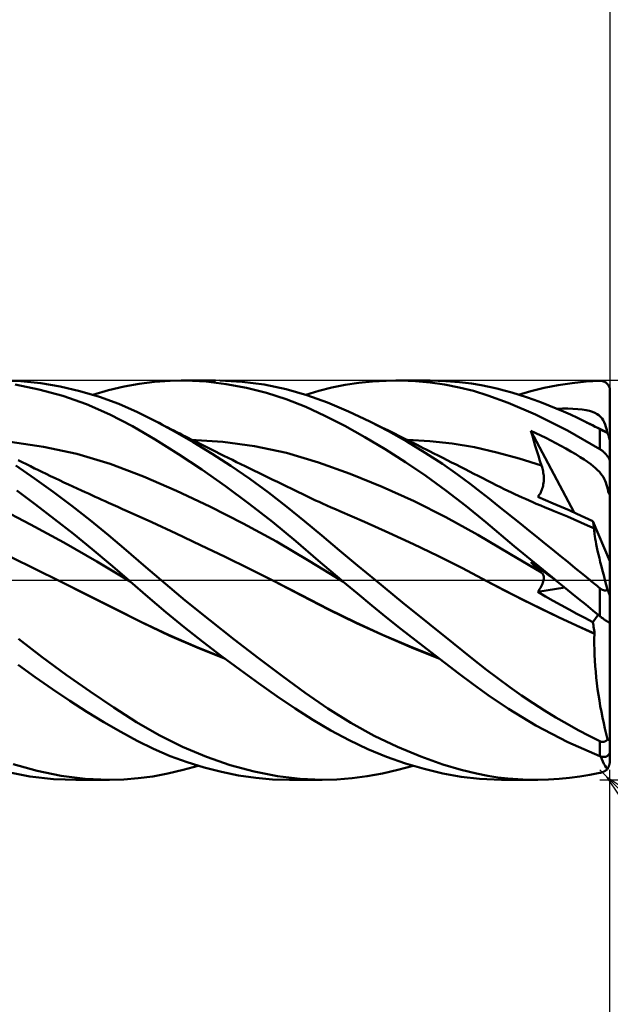
# Model space of a CAD drawing. Units: millimetres. Extents: x -75 to 106, y -62 to 62.
# Drawn here: x 42 to 54, y -8 to 11 of the extents above; entities that cross this region are included whole.
import ezdxf

# ---------------------------------------------------------------- set-up
doc = ezdxf.new("R2010")
doc.units = ezdxf.units.MM
doc.header["$LTSCALE"] = 7.25
doc.linetypes.add('LONGDASH_DASH', pattern=[0.85, 0.4, -0.2, 0.05, -0.2])
for name, color, linetype in [('1', 4, 'CONTINUOUS'), ('2', 7, 'CONTINUOUS'), ('4', 2, 'LONGDASH_DASH'), ('CUT', 1, 'CONTINUOUS'), ('SK2', 7, 'CONTINUOUS'), ('SK4', 2, 'LONGDASH_DASH')]:
    doc.layers.add(name, color=color, linetype=linetype)

msp = doc.modelspace()

# ---------------------------------------------------------------- linework, layer by layer
at = {"layer": '1', "color": 4, "linetype": 'CONTINUOUS', "lineweight": 50}
for p, q in [((42.213, 3.986), (41.821, 4)), ((42.607, 3.946), (42.213, 3.986)), ((43, 3.881), (42.607, 3.946)), ((44.58, 3.936), (44.887, 3.975)), ((44.887, 3.975), (45.2, 3.996)), ((45.2, 3.996), (45.515, 3.999)), ((45.418, 4), (46.104, 4)), ((45.917, 3.979), (45.515, 3.999)), ((46.321, 3.931), (45.917, 3.979)), ((46.64, 3.976), (46.192, 3.999)), ((47.083, 3.919), (46.64, 3.976)), ((48.704, 3.914), (48.975, 3.954)), ((48.975, 3.954), (49.248, 3.982)), ((49.248, 3.982), (49.521, 3.997)), ((49.521, 3.997), (49.814, 3.999)), ((49.714, 4), (50.402, 4)), ((50.107, 3.987), (49.814, 3.999)), ((50.4, 3.96), (50.107, 3.987)), ((50.714, 3.992), (50.4, 4)), ((50.691, 3.919), (50.4, 3.96)), ((50.99, 3.97), (50.714, 3.992)), ((51.228, 3.94), (50.99, 3.97)), ((52.964, 3.908), (53.243, 3.951)), ((53.243, 3.951), (53.522, 3.98)), ((53.522, 3.98), (53.8, 3.996)), ((53.8, 3.996), (53.812, 3.996)), ((53.824, 3.996), (53.812, 3.996)), ((53.837, 3.994), (53.824, 3.996)), ((53.849, 3.992), (53.837, 3.994)), ((53.86, 3.989), (53.849, 3.992)), ((53.872, 3.985), (53.86, 3.989)), ((53.884, 3.98), (53.872, 3.985)), ((53.895, 3.975), (53.884, 3.98)), ((53.906, 3.968), (53.895, 3.975)), ((53.917, 3.961), (53.906, 3.968)), ((53.928, 3.953), (53.917, 3.961)), ((53.938, 3.945), (53.928, 3.953)), ((42.572, 3.824), (42.097, 3.92)), ((43.048, 3.692), (42.572, 3.824)), ((43.393, 3.79), (43, 3.881)), ((43.785, 3.674), (43.393, 3.79)), ((43.65, 3.717), (43.966, 3.807)), ((43.966, 3.807), (44.277, 3.881)), ((44.277, 3.881), (44.58, 3.936)), ((46.724, 3.857), (46.321, 3.931)), ((47.124, 3.757), (46.724, 3.857)), ((47.52, 3.83), (47.083, 3.919)), ((47.521, 3.629), (47.124, 3.757)), ((47.936, 3.71), (47.52, 3.83)), ((47.914, 3.717), (48.172, 3.794)), ((48.172, 3.794), (48.434, 3.86)), ((48.434, 3.86), (48.704, 3.914)), ((50.981, 3.863), (50.691, 3.919)), ((51.268, 3.792), (50.981, 3.863)), ((51.426, 3.906), (51.228, 3.94)), ((51.559, 3.703), (51.268, 3.792)), ((51.585, 3.873), (51.426, 3.906)), ((51.735, 3.839), (51.585, 3.873)), ((51.885, 3.8), (51.735, 3.839)), ((52.035, 3.759), (51.885, 3.8)), ((52.184, 3.714), (52.035, 3.759)), ((52.172, 3.717), (52.416, 3.788)), ((52.416, 3.788), (52.685, 3.853)), ((52.685, 3.853), (52.964, 3.908)), ((53.947, 3.935), (53.938, 3.945)), ((53.956, 3.925), (53.947, 3.935)), ((53.965, 3.913), (53.956, 3.925)), ((53.972, 3.901), (53.965, 3.913)), ((53.979, 3.888), (53.972, 3.901)), ((53.985, 3.875), (53.979, 3.888)), ((53.991, 3.861), (53.985, 3.875)), ((53.995, 3.846), (53.991, 3.861)), ((53.998, 3.831), (53.995, 3.846)), ((53.999, 3.816), (53.998, 3.831)), ((54, 3.8), (53.999, 3.816)), ((54, 3.66), (54, 3.8)), ((43.521, 3.525), (43.048, 3.692)), ((44.171, 3.532), (43.785, 3.674)), ((47.911, 3.475), (47.521, 3.629)), ((48.349, 3.561), (47.936, 3.71)), ((48.771, 3.383), (48.349, 3.561)), ((51.964, 3.557), (51.559, 3.703)), ((52.512, 3.323), (51.964, 3.557)), ((52.333, 3.666), (52.184, 3.714)), ((52.482, 3.614), (52.333, 3.666)), ((52.63, 3.56), (52.482, 3.614)), ((52.777, 3.503), (52.63, 3.56)), ((54, 3.519), (54, 3.66)), ((43.99, 3.322), (43.521, 3.525)), ((44.542, 3.368), (44.171, 3.532)), ((44.917, 3.182), (44.542, 3.368)), ((48.295, 3.296), (47.911, 3.475)), ((49.198, 3.182), (48.771, 3.383)), ((52.923, 3.444), (52.777, 3.503)), ((53.068, 3.382), (52.923, 3.444)), ((52.947, 3.434), (53.051, 3.438)), ((53.051, 3.438), (53.155, 3.439)), ((53.212, 3.318), (53.068, 3.382)), ((53.259, 3.437), (53.155, 3.439)), ((53.358, 3.431), (53.259, 3.437)), ((53.446, 3.422), (53.358, 3.431)), ((53.523, 3.409), (53.446, 3.422)), ((53.59, 3.394), (53.523, 3.409)), ((53.649, 3.376), (53.59, 3.394)), ((53.7, 3.355), (53.649, 3.376)), ((53.743, 3.331), (53.7, 3.355)), ((54, 3.379), (54, 3.519)), ((54, 3.239), (54, 3.379)), ((44.447, 3.085), (43.99, 3.322)), ((45.286, 2.983), (44.917, 3.182)), ((44.976, 3.151), (44.917, 3.182)), ((48.693, 3.092), (48.295, 3.296)), ((49.567, 2.989), (49.198, 3.182)), ((49.316, 3.123), (49.198, 3.182)), ((53.154, 3.002), (52.512, 3.323)), ((53.354, 3.251), (53.212, 3.318)), ((53.495, 3.183), (53.354, 3.251)), ((53.547, 3.157), (53.495, 3.183)), ((53.548, 3.156), (53.495, 3.183)), ((53.598, 3.131), (53.547, 3.157)), ((53.781, 3.305), (53.743, 3.331)), ((53.814, 3.275), (53.781, 3.305)), ((53.842, 3.242), (53.814, 3.275)), ((53.866, 3.205), (53.842, 3.242)), ((53.887, 3.165), (53.866, 3.205)), ((53.905, 3.121), (53.887, 3.165)), ((54, 3.099), (54, 3.239)), ((44.9, 2.82), (44.447, 3.085)), ((45.035, 3.12), (44.976, 3.151)), ((45.095, 3.09), (45.035, 3.12)), ((45.154, 3.059), (45.095, 3.09)), ((45.214, 3.029), (45.154, 3.059)), ((45.273, 2.998), (45.214, 3.029)), ((45.333, 2.968), (45.273, 2.998)), ((45.661, 2.768), (45.286, 2.983)), ((45.392, 2.937), (45.333, 2.968)), ((49.097, 2.868), (48.693, 3.092)), ((49.435, 3.063), (49.316, 3.123)), ((49.554, 3.004), (49.435, 3.063)), ((49.673, 2.945), (49.554, 3.004)), ((49.937, 2.781), (49.567, 2.989)), ((52.448, 2.894), (52.42, 2.995)), ((53.285, 1.356), (52.42, 2.995)), ((52.519, 2.948), (52.42, 2.995)), ((53.8, 2.627), (53.154, 3.002)), ((53.601, 3.13), (53.548, 3.156)), ((53.649, 3.105), (53.598, 3.131)), ((53.654, 3.104), (53.601, 3.13)), ((53.699, 3.079), (53.649, 3.105)), ((53.707, 3.077), (53.654, 3.104)), ((53.75, 3.052), (53.699, 3.079)), ((53.759, 3.051), (53.707, 3.077)), ((53.8, 3.025), (53.75, 3.052)), ((53.812, 3.025), (53.759, 3.051)), ((53.806, 3.022), (53.8, 3.025)), ((53.8, 2.627), (53.8, 3.025)), ((53.813, 3.018), (53.806, 3.022)), ((53.865, 2.998), (53.812, 3.025)), ((53.82, 3.015), (53.813, 3.018)), ((53.827, 3.011), (53.82, 3.015)), ((53.834, 3.007), (53.827, 3.011)), ((53.841, 3.004), (53.834, 3.007)), ((53.848, 3), (53.841, 3.004)), ((53.855, 2.996), (53.848, 3)), ((53.862, 2.992), (53.855, 2.996)), ((53.87, 2.989), (53.862, 2.992)), ((53.918, 2.971), (53.865, 2.998)), ((53.877, 2.985), (53.87, 2.989)), ((53.884, 2.981), (53.877, 2.985)), ((53.892, 2.978), (53.884, 2.981)), ((53.899, 2.974), (53.892, 2.978)), ((53.906, 2.971), (53.899, 2.974)), ((53.921, 3.072), (53.905, 3.121)), ((53.913, 2.968), (53.906, 2.971)), ((53.919, 2.965), (53.913, 2.968)), ((53.923, 2.968), (53.918, 2.971)), ((53.926, 2.962), (53.919, 2.965)), ((53.935, 3.016), (53.921, 3.072)), ((53.929, 2.965), (53.923, 2.968)), ((53.932, 2.959), (53.926, 2.962)), ((53.935, 2.961), (53.929, 2.965)), ((53.947, 2.954), (53.935, 3.016)), ((53.941, 2.958), (53.935, 2.961)), ((54, 2.958), (54, 3.099)), ((42.665, 2.676), (41.999, 2.771)), ((45.365, 2.528), (44.9, 2.82)), ((45.448, 2.909), (45.392, 2.937)), ((45.504, 2.88), (45.448, 2.909)), ((45.56, 2.852), (45.504, 2.88)), ((45.616, 2.823), (45.56, 2.852)), ((46.25, 2.776), (45.612, 2.816)), ((45.673, 2.795), (45.616, 2.823)), ((46.038, 2.536), (45.661, 2.768)), ((45.729, 2.767), (45.673, 2.795)), ((45.785, 2.738), (45.729, 2.767)), ((46.889, 2.689), (46.25, 2.776)), ((49.503, 2.626), (49.097, 2.868)), ((49.789, 2.887), (49.673, 2.945)), ((49.906, 2.828), (49.789, 2.887)), ((50.022, 2.77), (49.906, 2.828)), ((50.305, 2.556), (49.937, 2.781)), ((50.397, 2.79), (49.95, 2.815)), ((50.139, 2.712), (50.022, 2.77)), ((50.844, 2.74), (50.397, 2.79)), ((52.477, 2.793), (52.448, 2.894)), ((52.506, 2.693), (52.477, 2.793)), ((52.619, 2.9), (52.519, 2.948)), ((52.718, 2.851), (52.619, 2.9)), ((52.818, 2.801), (52.718, 2.851)), ((52.918, 2.749), (52.818, 2.801)), ((53.938, 2.956), (53.932, 2.959)), ((53.943, 2.954), (53.938, 2.956)), ((53.947, 2.954), (53.941, 2.958)), ((53.948, 2.951), (53.943, 2.954)), ((53.953, 2.949), (53.947, 2.954)), ((53.953, 2.949), (53.948, 2.951)), ((53.957, 2.94), (53.953, 2.949)), ((53.96, 2.932), (53.957, 2.94)), ((53.963, 2.923), (53.96, 2.932)), ((53.966, 2.914), (53.963, 2.923)), ((53.969, 2.905), (53.966, 2.914)), ((53.972, 2.895), (53.969, 2.905)), ((53.975, 2.885), (53.972, 2.895)), ((53.978, 2.875), (53.975, 2.885)), ((53.981, 2.865), (53.978, 2.875)), ((53.984, 2.855), (53.981, 2.865)), ((53.986, 2.845), (53.984, 2.855)), ((53.989, 2.835), (53.986, 2.845)), ((53.992, 2.825), (53.989, 2.835)), ((53.994, 2.815), (53.992, 2.825)), ((53.994, 2.818), (53.997, 2.818)), ((53.996, 2.805), (53.994, 2.815)), ((53.998, 2.795), (53.996, 2.805)), ((53.997, 2.818), (53.998, 2.818)), ((53.998, 2.818), (53.999, 2.818)), ((53.999, 2.786), (53.998, 2.795)), ((54, 2.818), (53.999, 2.818)), ((54, 2.778), (53.999, 2.786)), ((54, 2.818), (54, 2.958)), ((54, 2.81), (54, 2.818)), ((54, 2.802), (54, 2.81)), ((54, 2.794), (54, 2.802)), ((54, 2.786), (54, 2.794)), ((54, 2.778), (54, 2.786)), ((54, 2.771), (54, 2.778)), ((54, 2.771), (54, 2.778)), ((54, 0.379), (54, 2.771)), ((43.33, 2.531), (42.665, 2.676)), ((45.841, 2.71), (45.785, 2.738)), ((45.907, 2.677), (45.841, 2.71)), ((45.973, 2.644), (45.907, 2.677)), ((46.039, 2.611), (45.973, 2.644)), ((46.105, 2.578), (46.039, 2.611)), ((46.19, 2.536), (46.105, 2.578)), ((47.527, 2.552), (46.889, 2.689)), ((49.909, 2.367), (49.503, 2.626)), ((50.201, 2.68), (50.139, 2.712)), ((50.262, 2.649), (50.201, 2.68)), ((50.324, 2.618), (50.262, 2.649)), ((50.386, 2.587), (50.324, 2.618)), ((50.475, 2.542), (50.386, 2.587)), ((51.291, 2.665), (50.844, 2.74)), ((51.739, 2.562), (51.291, 2.665)), ((52.537, 2.593), (52.506, 2.693)), ((52.568, 2.494), (52.537, 2.593)), ((53.018, 2.695), (52.918, 2.749)), ((53.117, 2.64), (53.018, 2.695)), ((53.217, 2.582), (53.117, 2.64)), ((53.316, 2.524), (53.217, 2.582)), ((53.81, 2.621), (53.8, 2.627)), ((53.821, 2.614), (53.81, 2.621)), ((53.831, 2.606), (53.821, 2.614)), ((53.841, 2.599), (53.831, 2.606)), ((53.852, 2.591), (53.841, 2.599)), ((53.862, 2.582), (53.852, 2.591)), ((53.872, 2.574), (53.862, 2.582)), ((53.882, 2.565), (53.872, 2.574)), ((42.238, 2.364), (42.155, 2.405)), ((43.996, 2.334), (43.33, 2.531)), ((45.835, 2.216), (45.365, 2.528)), ((46.416, 2.29), (46.038, 2.536)), ((46.275, 2.494), (46.19, 2.536)), ((46.359, 2.452), (46.275, 2.494)), ((46.444, 2.41), (46.359, 2.452)), ((46.529, 2.368), (46.444, 2.41)), ((46.613, 2.327), (46.529, 2.368)), ((48.165, 2.362), (47.527, 2.552)), ((50.647, 2.332), (50.305, 2.556)), ((50.564, 2.497), (50.475, 2.542)), ((50.653, 2.452), (50.564, 2.497)), ((50.742, 2.407), (50.653, 2.452)), ((50.831, 2.362), (50.742, 2.407)), ((52.186, 2.439), (51.739, 2.562)), ((52.633, 2.298), (52.186, 2.439)), ((52.6, 2.395), (52.568, 2.494)), ((52.633, 2.297), (52.6, 2.395)), ((53.405, 2.469), (53.316, 2.524)), ((53.484, 2.418), (53.405, 2.469)), ((53.554, 2.37), (53.484, 2.418)), ((53.615, 2.325), (53.554, 2.37)), ((53.891, 2.556), (53.882, 2.565)), ((53.901, 2.546), (53.891, 2.556)), ((53.91, 2.536), (53.901, 2.546)), ((53.92, 2.527), (53.91, 2.536)), ((53.928, 2.516), (53.92, 2.527)), ((53.937, 2.506), (53.928, 2.516)), ((53.945, 2.496), (53.937, 2.506)), ((53.953, 2.485), (53.945, 2.496)), ((53.96, 2.475), (53.953, 2.485)), ((53.967, 2.464), (53.96, 2.475)), ((53.974, 2.453), (53.967, 2.464)), ((53.98, 2.443), (53.974, 2.453)), ((53.985, 2.432), (53.98, 2.443)), ((53.989, 2.422), (53.985, 2.432)), ((53.993, 2.412), (53.989, 2.422)), ((53.996, 2.402), (53.993, 2.412)), ((53.998, 2.392), (53.996, 2.402)), ((54, 2.383), (53.998, 2.392)), ((54, 2.374), (54, 2.383)), ((42.48, 2.04), (42.107, 2.297)), ((42.32, 2.323), (42.238, 2.364)), ((42.403, 2.283), (42.32, 2.323)), ((42.485, 2.242), (42.403, 2.283)), ((42.538, 2.216), (42.485, 2.242)), ((42.627, 2.173), (42.538, 2.216)), ((42.716, 2.13), (42.627, 2.173)), ((44.662, 2.082), (43.996, 2.334)), ((46.309, 1.884), (45.835, 2.216)), ((46.793, 2.03), (46.416, 2.29)), ((46.698, 2.285), (46.613, 2.327)), ((46.783, 2.244), (46.698, 2.285)), ((46.876, 2.198), (46.783, 2.244)), ((46.97, 2.152), (46.876, 2.198)), ((48.803, 2.132), (48.165, 2.362)), ((50.315, 2.091), (49.909, 2.367)), ((50.948, 2.121), (50.647, 2.332)), ((50.92, 2.317), (50.831, 2.362)), ((51.009, 2.271), (50.92, 2.317)), ((51.1, 2.225), (51.009, 2.271)), ((51.187, 2.18), (51.1, 2.225)), ((51.277, 2.135), (51.187, 2.18)), ((52.556, 2.32), (52.554, 2.32)), ((52.556, 2.32), (52.558, 2.32)), ((52.558, 2.32), (52.559, 2.32)), ((52.559, 2.32), (52.561, 2.32)), ((52.561, 2.32), (52.563, 2.32)), ((52.563, 2.32), (52.565, 2.32)), ((52.642, 2.269), (52.633, 2.297)), ((52.65, 2.241), (52.642, 2.269)), ((52.657, 2.212), (52.65, 2.241)), ((52.662, 2.183), (52.657, 2.212)), ((52.667, 2.154), (52.662, 2.183)), ((53.668, 2.284), (53.615, 2.325)), ((53.714, 2.245), (53.668, 2.284)), ((53.754, 2.207), (53.714, 2.245)), ((53.79, 2.171), (53.754, 2.207)), ((53.82, 2.135), (53.79, 2.171)), ((42.855, 1.771), (42.48, 2.04)), ((42.806, 2.088), (42.716, 2.13)), ((42.895, 2.045), (42.806, 2.088)), ((42.984, 2.003), (42.895, 2.045)), ((43.073, 1.961), (42.984, 2.003)), ((45.327, 1.793), (44.662, 2.082)), ((47.166, 1.757), (46.793, 2.03)), ((47.064, 2.106), (46.97, 2.152)), ((47.158, 2.06), (47.064, 2.106)), ((47.251, 2.015), (47.158, 2.06)), ((47.345, 1.969), (47.251, 2.015)), ((49.442, 1.872), (48.803, 2.132)), ((50.718, 1.799), (50.315, 2.091)), ((51.205, 1.931), (50.948, 2.121)), ((51.366, 2.089), (51.277, 2.135)), ((51.456, 2.043), (51.366, 2.089)), ((51.545, 1.997), (51.456, 2.043)), ((51.634, 1.952), (51.545, 1.997)), ((52.671, 2.125), (52.667, 2.154)), ((52.674, 2.096), (52.671, 2.125)), ((52.671, 1.95), (52.674, 1.979)), ((52.676, 2.067), (52.674, 2.096)), ((52.674, 1.979), (52.676, 2.008)), ((52.676, 2.038), (52.676, 2.067)), ((52.676, 2.008), (52.676, 2.038)), ((53.846, 2.1), (53.82, 2.135)), ((53.869, 2.065), (53.846, 2.1)), ((53.888, 2.03), (53.869, 2.065)), ((53.905, 1.994), (53.888, 2.03)), ((53.921, 1.956), (53.905, 1.994)), ((42.506, 1.516), (42.129, 1.798)), ((43.162, 1.919), (43.073, 1.961)), ((43.252, 1.877), (43.162, 1.919)), ((43.339, 1.837), (43.252, 1.877)), ((43.426, 1.796), (43.339, 1.837)), ((43.494, 1.765), (43.426, 1.796)), ((45.993, 1.479), (45.327, 1.793)), ((46.782, 1.534), (46.309, 1.884)), ((47.439, 1.924), (47.345, 1.969)), ((47.533, 1.878), (47.439, 1.924)), ((47.617, 1.837), (47.533, 1.878)), ((47.702, 1.796), (47.617, 1.837)), ((47.77, 1.763), (47.702, 1.796)), ((50.08, 1.582), (49.442, 1.872)), ((51.118, 1.49), (50.718, 1.799)), ((51.418, 1.767), (51.205, 1.931)), ((51.724, 1.907), (51.634, 1.952)), ((51.813, 1.863), (51.724, 1.907)), ((51.885, 1.828), (51.813, 1.863)), ((51.956, 1.794), (51.885, 1.828)), ((52.027, 1.76), (51.956, 1.794)), ((52.615, 1.758), (52.627, 1.783)), ((52.627, 1.783), (52.637, 1.809)), ((52.637, 1.809), (52.647, 1.836)), ((52.647, 1.836), (52.655, 1.864)), ((52.655, 1.864), (52.662, 1.892)), ((52.662, 1.892), (52.667, 1.921)), ((52.667, 1.921), (52.671, 1.95)), ((53.934, 1.915), (53.921, 1.956)), ((53.946, 1.871), (53.934, 1.915)), ((53.957, 1.823), (53.946, 1.871)), ((53.967, 1.772), (53.957, 1.823)), ((43.229, 1.491), (42.855, 1.771)), ((43.561, 1.735), (43.494, 1.765)), ((43.629, 1.704), (43.561, 1.735)), ((43.696, 1.673), (43.629, 1.704)), ((43.763, 1.643), (43.696, 1.673)), ((43.831, 1.612), (43.763, 1.643)), ((43.898, 1.582), (43.831, 1.612)), ((43.965, 1.552), (43.898, 1.582)), ((47.533, 1.474), (47.166, 1.757)), ((47.838, 1.731), (47.77, 1.763)), ((47.906, 1.698), (47.838, 1.731)), ((47.974, 1.665), (47.906, 1.698)), ((48.042, 1.633), (47.974, 1.665)), ((48.11, 1.601), (48.042, 1.633)), ((48.178, 1.569), (48.11, 1.601)), ((50.718, 1.262), (50.08, 1.582)), ((51.587, 1.632), (51.418, 1.767)), ((51.746, 1.505), (51.587, 1.632)), ((52.099, 1.727), (52.027, 1.76)), ((52.17, 1.694), (52.099, 1.727)), ((52.241, 1.661), (52.17, 1.694)), ((52.313, 1.629), (52.241, 1.661)), ((52.384, 1.597), (52.313, 1.629)), ((52.455, 1.566), (52.384, 1.597)), ((52.554, 1.672), (52.571, 1.691)), ((52.71, 1.607), (52.554, 1.672)), ((52.571, 1.691), (52.586, 1.712)), ((52.586, 1.712), (52.601, 1.734)), ((52.601, 1.734), (52.615, 1.758)), ((52.866, 1.541), (52.71, 1.607)), ((53.967, 1.768), (53.967, 1.772)), ((53.972, 1.769), (53.967, 1.772)), ((53.968, 1.764), (53.967, 1.768)), ((53.97, 1.761), (53.968, 1.764)), ((53.971, 1.757), (53.97, 1.761)), ((53.973, 1.753), (53.971, 1.757)), ((53.978, 1.767), (53.972, 1.769)), ((53.975, 1.749), (53.973, 1.753)), ((53.978, 1.745), (53.975, 1.749)), ((53.983, 1.764), (53.978, 1.767)), ((53.98, 1.74), (53.978, 1.745)), ((53.982, 1.736), (53.98, 1.74)), ((53.985, 1.732), (53.982, 1.736)), ((53.989, 1.762), (53.983, 1.764)), ((53.988, 1.728), (53.985, 1.732)), ((53.991, 1.724), (53.988, 1.728)), ((53.994, 1.759), (53.989, 1.762)), ((53.994, 1.72), (53.991, 1.724)), ((54, 1.757), (53.994, 1.759)), ((53.997, 1.716), (53.994, 1.72)), ((54, 1.712), (53.997, 1.716)), ((42.403, 1.117), (41.738, 1.461)), ((42.884, 1.226), (42.506, 1.516)), ((43.6, 1.202), (43.229, 1.491)), ((44.059, 1.51), (43.965, 1.552)), ((44.152, 1.469), (44.059, 1.51)), ((44.245, 1.427), (44.152, 1.469)), ((44.339, 1.386), (44.245, 1.427)), ((44.829, 1.165), (44.339, 1.386)), ((46.659, 1.14), (45.993, 1.479)), ((47.25, 1.168), (46.782, 1.534)), ((47.885, 1.186), (47.533, 1.474)), ((48.246, 1.538), (48.178, 1.569)), ((48.333, 1.499), (48.246, 1.538)), ((48.421, 1.46), (48.333, 1.499)), ((48.508, 1.422), (48.421, 1.46)), ((48.596, 1.384), (48.508, 1.422)), ((49.086, 1.173), (48.596, 1.384)), ((51.515, 1.164), (51.118, 1.49)), ((51.905, 1.378), (51.746, 1.505)), ((52.527, 1.534), (52.455, 1.566)), ((52.615, 1.496), (52.527, 1.534)), ((52.704, 1.459), (52.615, 1.496)), ((52.793, 1.422), (52.704, 1.459)), ((52.882, 1.385), (52.793, 1.422)), ((53.023, 1.472), (52.866, 1.541)), ((53.016, 1.33), (52.882, 1.385)), ((53.181, 1.402), (53.023, 1.472)), ((53.339, 1.331), (53.181, 1.402)), ((43.261, 0.929), (42.884, 1.226)), ((43.966, 0.906), (43.6, 1.202)), ((48.232, 0.894), (47.885, 1.186)), ((51.356, 0.907), (50.718, 1.262)), ((52.063, 1.25), (51.905, 1.378)), ((52.222, 1.123), (52.063, 1.25)), ((53.151, 1.274), (53.016, 1.33)), ((53.285, 1.216), (53.151, 1.274)), ((53.42, 1.158), (53.285, 1.216)), ((53.497, 1.258), (53.339, 1.331)), ((53.656, 1.184), (53.497, 1.258)), ((53.662, 1.159), (53.656, 1.184)), ((54, 0.379), (53.656, 1.184)), ((43.068, 0.757), (42.403, 1.117)), ((45.318, 0.937), (44.829, 1.165)), ((47.324, 0.775), (46.659, 1.14)), ((47.714, 0.786), (47.25, 1.168)), ((49.576, 0.953), (49.086, 1.173)), ((52.086, 0.685), (51.515, 1.164)), ((52.38, 0.996), (52.222, 1.123)), ((52.537, 0.869), (52.38, 0.996)), ((53.554, 1.099), (53.42, 1.158)), ((53.689, 1.039), (53.554, 1.099)), ((53.669, 1.134), (53.662, 1.159)), ((53.674, 1.111), (53.669, 1.134)), ((53.68, 1.089), (53.674, 1.111)), ((53.684, 1.068), (53.68, 1.089)), ((53.689, 1.049), (53.684, 1.068)), ((53.687, 1.018), (53.689, 1.039)), ((53.687, 0.991), (53.687, 1.018)), ((53.689, 0.96), (53.687, 0.991)), ((53.692, 1.031), (53.689, 1.049)), ((53.691, 1.034), (53.689, 1.039)), ((53.691, 1.033), (53.691, 1.034)), ((53.692, 1.032), (53.691, 1.033)), ((53.692, 1.031), (53.692, 1.032)), ((43.635, 0.625), (43.261, 0.929)), ((44.321, 0.605), (43.966, 0.906)), ((45.808, 0.705), (45.318, 0.937)), ((48.587, 0.596), (48.232, 0.894)), ((50.067, 0.725), (49.576, 0.953)), ((51.994, 0.529), (51.356, 0.907)), ((52.693, 0.743), (52.537, 0.869)), ((53.693, 0.923), (53.689, 0.96)), ((53.699, 0.88), (53.693, 0.923)), ((53.706, 0.832), (53.699, 0.88)), ((53.716, 0.779), (53.706, 0.832)), ((43.732, 0.377), (43.068, 0.757)), ((44.007, 0.314), (43.635, 0.625)), ((44.667, 0.305), (44.321, 0.605)), ((46.298, 0.47), (45.808, 0.705)), ((47.99, 0.379), (47.324, 0.775)), ((48.164, 0.397), (47.714, 0.786)), ((48.945, 0.297), (48.587, 0.596)), ((50.558, 0.488), (50.067, 0.725)), ((52.915, 0), (52.086, 0.685)), ((52.849, 0.617), (52.693, 0.743)), ((53.003, 0.492), (52.849, 0.617)), ((53.727, 0.721), (53.716, 0.779)), ((53.74, 0.658), (53.727, 0.721)), ((53.754, 0.59), (53.74, 0.658)), ((42.501, 0.222), (42.015, 0.462)), ((46.788, 0.229), (46.298, 0.47)), ((48.627, 0), (48.164, 0.397)), ((51.048, 0.24), (50.558, 0.488)), ((52.633, 0.156), (51.994, 0.529)), ((53.156, 0.367), (53.003, 0.492)), ((53.771, 0.518), (53.754, 0.59)), ((53.789, 0.442), (53.771, 0.518)), ((53.808, 0.362), (53.789, 0.442)), ((42.988, -0.019), (42.501, 0.222)), ((44.397, -0.022), (43.732, 0.377)), ((44.371, 0), (44.007, 0.314)), ((45.021, 0), (44.667, 0.305)), ((47.278, -0.018), (46.788, 0.229)), ((48.656, -0.024), (47.99, 0.379)), ((49.305, 0), (48.945, 0.297)), ((51.539, -0.019), (51.048, 0.24)), ((52.448, 0.329), (52.42, 0.36)), ((52.507, 0.295), (52.42, 0.36)), ((52.477, 0.298), (52.448, 0.329)), ((52.506, 0.268), (52.477, 0.298)), ((52.537, 0.238), (52.506, 0.268)), ((52.594, 0.231), (52.507, 0.295)), ((52.568, 0.21), (52.537, 0.238)), ((52.6, 0.183), (52.568, 0.21)), ((52.681, 0.167), (52.594, 0.231)), ((53.307, 0.244), (53.156, 0.367)), ((53.457, 0.121), (53.307, 0.244)), ((53.829, 0.277), (53.808, 0.362)), ((53.851, 0.19), (53.829, 0.277)), ((54, -0.306), (54, 0.379)), ((45.502, -0.403), (45.021, 0)), ((48.632, -0.004), (48.627, 0)), ((49.848, -0.443), (49.305, 0)), ((52.633, 0.156), (52.6, 0.183)), ((52.643, 0.147), (52.633, 0.156)), ((52.653, 0.136), (52.643, 0.147)), ((52.66, 0.123), (52.653, 0.136)), ((52.667, 0.109), (52.66, 0.123)), ((52.665, -0.022), (52.671, 0.001)), ((52.671, 0.094), (52.667, 0.109)), ((52.675, 0.078), (52.671, 0.094)), ((52.671, 0.001), (52.674, 0.022)), ((52.674, 0.022), (52.676, 0.042)), ((52.676, 0.061), (52.675, 0.078)), ((52.676, 0.042), (52.676, 0.061)), ((52.768, 0.103), (52.681, 0.167)), ((52.856, 0.04), (52.768, 0.103)), ((52.943, -0.023), (52.856, 0.04)), ((52.92, -0.004), (52.915, 0)), ((53.605, 0), (53.457, 0.121)), ((53.633, -0.023), (53.605, 0)), ((53.875, 0.099), (53.851, 0.19)), ((53.9, 0.005), (53.875, 0.099)), ((53.926, -0.091), (53.9, 0.005)), ((42.988, -0.019), (42.988, -0.019)), ((42.988, -0.019), (42.988, -0.019)), ((43.538, -0.293), (42.988, -0.019)), ((43.547, -0.296), (42.988, -0.019)), ((42.988, -0.019), (42.988, -0.019)), ((44.376, -0.004), (44.371, 0)), ((44.38, -0.008), (44.376, -0.004)), ((44.384, -0.011), (44.38, -0.008)), ((44.389, -0.015), (44.384, -0.011)), ((44.393, -0.019), (44.389, -0.015)), ((44.397, -0.023), (44.393, -0.019)), ((44.751, -0.332), (44.397, -0.023)), ((47.277, -0.018), (47.277, -0.018)), ((47.278, -0.018), (47.277, -0.018)), ((47.277, -0.018), (47.277, -0.018)), ((47.277, -0.018), (47.277, -0.018)), ((47.828, -0.303), (47.278, -0.018)), ((47.824, -0.3), (47.278, -0.018)), ((47.278, -0.018), (47.278, -0.018)), ((47.278, -0.018), (47.278, -0.018)), ((48.636, -0.008), (48.632, -0.004)), ((48.641, -0.012), (48.636, -0.008)), ((48.646, -0.016), (48.641, -0.012)), ((48.651, -0.02), (48.646, -0.016)), ((48.655, -0.024), (48.651, -0.02)), ((48.946, -0.267), (48.655, -0.024)), ((51.897, -0.208), (51.539, -0.019)), ((51.889, -0.203), (51.539, -0.02)), ((52.554, -0.235), (53.095, -0.147)), ((52.574, -0.207), (52.593, -0.179)), ((52.593, -0.179), (52.61, -0.151)), ((52.61, -0.151), (52.625, -0.124)), ((52.625, -0.124), (52.638, -0.097)), ((52.638, -0.097), (52.649, -0.071)), ((52.649, -0.071), (52.658, -0.046)), ((52.658, -0.046), (52.665, -0.022)), ((52.924, -0.008), (52.92, -0.004)), ((52.929, -0.012), (52.924, -0.008)), ((52.934, -0.016), (52.929, -0.012)), ((52.939, -0.02), (52.934, -0.016)), ((52.944, -0.023), (52.939, -0.02)), ((53.086, -0.14), (52.944, -0.023)), ((53.229, -0.257), (53.086, -0.14)), ((53.661, -0.046), (53.633, -0.023)), ((53.689, -0.069), (53.661, -0.046)), ((53.717, -0.092), (53.689, -0.069)), ((53.745, -0.115), (53.717, -0.092)), ((53.772, -0.137), (53.745, -0.115)), ((53.8, -0.16), (53.772, -0.137)), ((53.806, -0.165), (53.8, -0.16)), ((53.8, -0.72), (53.8, -0.16)), ((53.813, -0.17), (53.806, -0.165)), ((53.82, -0.175), (53.813, -0.17)), ((53.827, -0.179), (53.82, -0.175)), ((53.834, -0.184), (53.827, -0.179)), ((53.841, -0.188), (53.834, -0.184)), ((53.848, -0.191), (53.841, -0.188)), ((53.855, -0.195), (53.848, -0.191)), ((53.862, -0.198), (53.855, -0.195)), ((53.953, -0.19), (53.926, -0.091)), ((53.938, -0.199), (53.943, -0.197)), ((53.943, -0.197), (53.948, -0.193)), ((53.948, -0.193), (53.953, -0.19)), ((53.957, -0.199), (53.953, -0.19)), ((44.088, -0.57), (43.538, -0.293)), ((44.099, -0.572), (43.547, -0.296)), ((45.114, -0.64), (44.751, -0.332)), ((48.355, -0.575), (47.824, -0.3)), ((48.378, -0.59), (47.828, -0.303)), ((49.238, -0.507), (48.946, -0.267)), ((52.248, -0.386), (51.889, -0.203)), ((52.255, -0.392), (51.897, -0.208)), ((52.609, -0.564), (52.248, -0.386)), ((52.614, -0.569), (52.255, -0.392)), ((52.554, -0.235), (52.574, -0.207)), ((52.71, -0.324), (52.554, -0.235)), ((52.866, -0.413), (52.71, -0.324)), ((53.372, -0.373), (53.229, -0.257)), ((53.515, -0.489), (53.372, -0.373)), ((53.87, -0.2), (53.862, -0.198)), ((53.877, -0.202), (53.87, -0.2)), ((53.884, -0.204), (53.877, -0.202)), ((53.892, -0.205), (53.884, -0.204)), ((53.899, -0.206), (53.892, -0.205)), ((53.906, -0.206), (53.899, -0.206)), ((53.906, -0.206), (53.913, -0.206)), ((53.913, -0.206), (53.919, -0.205)), ((53.919, -0.205), (53.926, -0.203)), ((53.926, -0.203), (53.932, -0.202)), ((53.932, -0.202), (53.938, -0.199)), ((53.96, -0.207), (53.957, -0.199)), ((53.963, -0.216), (53.96, -0.207)), ((53.966, -0.224), (53.963, -0.216)), ((53.969, -0.233), (53.966, -0.224)), ((53.972, -0.241), (53.969, -0.233)), ((53.975, -0.25), (53.972, -0.241)), ((53.978, -0.258), (53.975, -0.25)), ((53.981, -0.266), (53.978, -0.258)), ((53.984, -0.273), (53.981, -0.266)), ((53.986, -0.28), (53.984, -0.273)), ((53.989, -0.287), (53.986, -0.28)), ((53.992, -0.293), (53.989, -0.287)), ((53.994, -0.298), (53.992, -0.293)), ((53.996, -0.302), (53.994, -0.298)), ((53.998, -0.305), (53.996, -0.302)), ((53.999, -0.307), (53.998, -0.305)), ((54, -0.307), (53.999, -0.307)), ((54, -0.307), (54, -0.306)), ((54, -0.839), (54, -0.306)), ((44.639, -0.849), (44.088, -0.57)), ((44.628, -0.839), (44.099, -0.572)), ((45.99, -0.799), (45.502, -0.403)), ((48.902, -0.842), (48.355, -0.575)), ((48.927, -0.859), (48.378, -0.59)), ((49.531, -0.744), (49.238, -0.507)), ((50.388, -0.879), (49.848, -0.443)), ((52.971, -0.737), (52.609, -0.564)), ((52.972, -0.741), (52.614, -0.569)), ((53.023, -0.5), (52.866, -0.413)), ((53.181, -0.587), (53.023, -0.5)), ((53.339, -0.672), (53.181, -0.587)), ((53.658, -0.605), (53.515, -0.489)), ((45.482, -0.942), (45.114, -0.64)), ((49.823, -0.977), (49.531, -0.744)), ((53.332, -0.904), (52.971, -0.737)), ((53.33, -0.909), (52.972, -0.741)), ((53.497, -0.756), (53.339, -0.672)), ((53.656, -0.839), (53.497, -0.756)), ((53.656, -0.839), (53.766, -0.692)), ((53.8, -0.72), (53.658, -0.605)), ((53.81, -0.729), (53.8, -0.72)), ((53.821, -0.737), (53.81, -0.729)), ((53.831, -0.745), (53.821, -0.737)), ((53.841, -0.753), (53.831, -0.745)), ((53.852, -0.761), (53.841, -0.753)), ((53.862, -0.768), (53.852, -0.761)), ((53.872, -0.776), (53.862, -0.768)), ((53.882, -0.783), (53.872, -0.776)), ((53.891, -0.79), (53.882, -0.783)), ((45.168, -1.095), (44.628, -0.839)), ((45.189, -1.111), (44.639, -0.849)), ((45.852, -1.235), (45.482, -0.942)), ((46.479, -1.186), (45.99, -0.799)), ((49.451, -1.093), (48.902, -0.842)), ((49.477, -1.11), (48.927, -0.859)), ((50.115, -1.207), (49.823, -0.977)), ((50.862, -1.26), (50.388, -0.879)), ((53.689, -1.071), (53.33, -0.909)), ((53.692, -1.066), (53.332, -0.904)), ((53.662, -0.871), (53.656, -0.839)), ((53.669, -0.903), (53.662, -0.871)), ((53.674, -0.936), (53.669, -0.903)), ((53.68, -0.968), (53.674, -0.936)), ((53.684, -1.001), (53.68, -0.968)), ((53.901, -0.797), (53.891, -0.79)), ((53.91, -0.803), (53.901, -0.797)), ((53.92, -0.809), (53.91, -0.803)), ((53.928, -0.815), (53.92, -0.809)), ((53.937, -0.82), (53.928, -0.815)), ((53.945, -0.825), (53.937, -0.82)), ((53.953, -0.829), (53.945, -0.825)), ((53.96, -0.833), (53.953, -0.829)), ((53.967, -0.837), (53.96, -0.833)), ((53.974, -0.84), (53.967, -0.837)), ((53.98, -0.842), (53.974, -0.84)), ((53.985, -0.844), (53.98, -0.842)), ((53.989, -0.845), (53.985, -0.844)), ((53.993, -0.845), (53.989, -0.845)), ((53.993, -0.845), (53.996, -0.844)), ((53.996, -0.844), (53.998, -0.843)), ((53.998, -0.843), (54, -0.842)), ((54, -0.842), (54, -0.839)), ((54, -3.152), (54, -0.839)), ((42.64, -1.54), (42.162, -1.172)), ((45.718, -1.334), (45.168, -1.095)), ((45.739, -1.35), (45.189, -1.111)), ((50.001, -1.327), (49.451, -1.093)), ((50.027, -1.346), (49.477, -1.11)), ((53.689, -1.034), (53.684, -1.001)), ((53.687, -1.175), (53.689, -1.071)), ((53.687, -1.28), (53.687, -1.175)), ((53.692, -1.066), (53.689, -1.034)), ((53.689, -1.071), (53.69, -1.07)), ((53.69, -1.07), (53.691, -1.069)), ((53.691, -1.068), (53.692, -1.067)), ((53.691, -1.069), (53.691, -1.068)), ((53.692, -1.067), (53.692, -1.066)), ((46.269, -1.552), (45.718, -1.334)), ((46.289, -1.569), (45.739, -1.35)), ((46.224, -1.521), (45.852, -1.235)), ((46.966, -1.561), (46.479, -1.186)), ((50.552, -1.547), (50.001, -1.327)), ((50.577, -1.566), (50.027, -1.346)), ((50.407, -1.433), (50.115, -1.207)), ((51.244, -1.566), (50.862, -1.26)), ((53.689, -1.387), (53.687, -1.28)), ((43.118, -1.892), (42.64, -1.54)), ((46.597, -1.798), (46.224, -1.521)), ((47.445, -1.922), (46.966, -1.561)), ((50.698, -1.656), (50.407, -1.433)), ((51.53, -1.793), (51.244, -1.566)), ((53.693, -1.496), (53.689, -1.387)), ((53.699, -1.607), (53.693, -1.496)), ((42.499, -1.944), (42.155, -1.692)), ((50.986, -1.874), (50.698, -1.656)), ((53.706, -1.72), (53.699, -1.607)), ((53.716, -1.834), (53.706, -1.72)), ((42.845, -2.185), (42.499, -1.944)), ((43.595, -2.23), (43.118, -1.892)), ((46.967, -2.065), (46.597, -1.798)), ((47.902, -2.259), (47.445, -1.922)), ((51.272, -2.088), (50.986, -1.874)), ((51.763, -1.972), (51.53, -1.793)), ((51.997, -2.144), (51.763, -1.972)), ((53.727, -1.949), (53.716, -1.834)), ((53.74, -2.065), (53.727, -1.949)), ((47.335, -2.321), (46.967, -2.065)), ((51.563, -2.301), (51.272, -2.088)), ((52.229, -2.307), (51.997, -2.144)), ((53.754, -2.18), (53.74, -2.065)), ((43.189, -2.416), (42.845, -2.185)), ((44.068, -2.549), (43.595, -2.23)), ((47.699, -2.567), (47.335, -2.321)), ((48.353, -2.572), (47.902, -2.259)), ((51.968, -2.579), (51.563, -2.301)), ((52.461, -2.462), (52.229, -2.307)), ((53.771, -2.296), (53.754, -2.18)), ((53.789, -2.411), (53.771, -2.296)), ((43.532, -2.635), (43.189, -2.416)), ((44.522, -2.841), (44.068, -2.549)), ((52.691, -2.609), (52.461, -2.462)), ((53.808, -2.525), (53.789, -2.411)), ((53.829, -2.639), (53.808, -2.525)), ((43.872, -2.842), (43.532, -2.635)), ((48.054, -2.797), (47.699, -2.567)), ((48.815, -2.859), (48.353, -2.572)), ((52.516, -2.912), (51.968, -2.579)), ((52.919, -2.748), (52.691, -2.609)), ((53.145, -2.879), (52.919, -2.748)), ((53.851, -2.752), (53.829, -2.639)), ((53.875, -2.863), (53.851, -2.752)), ((44.209, -3.037), (43.872, -2.842)), ((44.978, -3.104), (44.522, -2.841)), ((48.412, -3.01), (48.054, -2.797)), ((49.281, -3.115), (48.815, -2.859)), ((53.156, -3.246), (52.516, -2.912)), ((53.367, -3.002), (53.145, -2.879)), ((53.9, -2.973), (53.875, -2.863)), ((44.536, -3.215), (44.209, -3.037)), ((45.447, -3.338), (44.978, -3.104)), ((48.782, -3.207), (48.412, -3.01)), ((49.748, -3.34), (49.281, -3.115)), ((53.586, -3.117), (53.367, -3.002)), ((53.8, -3.225), (53.586, -3.117)), ((53.926, -3.08), (53.9, -2.973)), ((53.953, -3.186), (53.926, -3.08)), ((54, -3.159), (54, -3.152)), ((54, -3.421), (54, -3.152)), ((44.865, -3.377), (44.536, -3.215)), ((45.923, -3.537), (45.447, -3.338)), ((49.156, -3.383), (48.782, -3.207)), ((50.215, -3.534), (49.748, -3.34)), ((53.8, -3.525), (53.156, -3.246)), ((53.806, -3.228), (53.8, -3.225)), ((53.8, -3.525), (53.8, -3.225)), ((53.813, -3.23), (53.806, -3.228)), ((53.82, -3.233), (53.813, -3.23)), ((53.827, -3.235), (53.82, -3.233)), ((53.834, -3.236), (53.827, -3.235)), ((53.841, -3.238), (53.834, -3.236)), ((53.848, -3.239), (53.841, -3.238)), ((53.855, -3.239), (53.848, -3.239)), ((53.855, -3.239), (53.862, -3.239)), ((53.862, -3.239), (53.87, -3.239)), ((53.87, -3.239), (53.877, -3.237)), ((53.877, -3.237), (53.884, -3.236)), ((53.884, -3.236), (53.892, -3.234)), ((53.892, -3.234), (53.899, -3.231)), ((53.899, -3.231), (53.906, -3.228)), ((53.906, -3.228), (53.913, -3.224)), ((53.913, -3.224), (53.919, -3.22)), ((53.919, -3.22), (53.926, -3.215)), ((53.926, -3.215), (53.932, -3.21)), ((53.932, -3.21), (53.938, -3.205)), ((53.938, -3.205), (53.943, -3.199)), ((53.943, -3.199), (53.948, -3.193)), ((53.948, -3.193), (53.953, -3.186)), ((53.956, -3.188), (53.953, -3.186)), ((53.959, -3.19), (53.956, -3.188)), ((53.961, -3.191), (53.959, -3.19)), ((53.964, -3.192), (53.961, -3.191)), ((53.966, -3.194), (53.964, -3.192)), ((53.968, -3.195), (53.966, -3.194)), ((53.971, -3.195), (53.968, -3.195)), ((53.974, -3.196), (53.971, -3.195)), ((53.976, -3.196), (53.974, -3.196)), ((53.979, -3.196), (53.976, -3.196)), ((53.979, -3.196), (53.981, -3.196)), ((53.981, -3.196), (53.983, -3.196)), ((53.983, -3.196), (53.986, -3.195)), ((53.986, -3.195), (53.988, -3.193)), ((53.988, -3.193), (53.99, -3.191)), ((53.99, -3.191), (53.992, -3.189)), ((53.992, -3.189), (53.994, -3.186)), ((53.994, -3.186), (53.996, -3.182)), ((53.996, -3.182), (53.997, -3.178)), ((53.997, -3.178), (53.998, -3.173)), ((53.998, -3.173), (53.999, -3.167)), ((53.999, -3.167), (54, -3.159)), ((45.201, -3.522), (44.865, -3.377)), ((45.54, -3.647), (45.201, -3.522)), ((46.401, -3.703), (45.923, -3.537)), ((49.531, -3.537), (49.156, -3.383)), ((49.906, -3.669), (49.531, -3.537)), ((50.653, -3.69), (50.215, -3.534)), ((53.81, -3.529), (53.8, -3.525)), ((53.821, -3.532), (53.81, -3.529)), ((53.835, -3.584), (53.815, -3.531)), ((53.831, -3.535), (53.821, -3.532)), ((53.841, -3.537), (53.831, -3.535)), ((53.852, -3.539), (53.841, -3.537)), ((53.862, -3.54), (53.852, -3.539)), ((53.872, -3.541), (53.862, -3.54)), ((53.882, -3.541), (53.872, -3.541)), ((53.882, -3.541), (53.891, -3.541)), ((53.891, -3.541), (53.901, -3.54)), ((53.901, -3.54), (53.91, -3.538)), ((53.91, -3.538), (53.92, -3.535)), ((53.92, -3.535), (53.928, -3.533)), ((53.928, -3.533), (53.937, -3.529)), ((53.937, -3.529), (53.945, -3.525)), ((53.945, -3.525), (53.953, -3.52)), ((53.953, -3.52), (53.96, -3.514)), ((53.96, -3.514), (53.967, -3.507)), ((53.967, -3.507), (53.974, -3.5)), ((53.974, -3.5), (53.98, -3.493)), ((53.98, -3.493), (53.985, -3.484)), ((53.985, -3.484), (53.989, -3.475)), ((53.989, -3.475), (53.993, -3.465)), ((53.993, -3.465), (53.996, -3.455)), ((53.996, -3.455), (53.998, -3.444)), ((53.998, -3.444), (54, -3.432)), ((54, -3.432), (54, -3.421)), ((54, -3.625), (54, -3.421)), ((42.535, -3.822), (42.055, -3.687)), ((45.456, -3.802), (45.759, -3.717)), ((45.882, -3.753), (45.54, -3.647)), ((46.877, -3.832), (46.401, -3.703)), ((49.754, -3.802), (50.059, -3.717)), ((50.28, -3.78), (49.906, -3.669)), ((51.024, -3.799), (50.653, -3.69)), ((53.857, -3.632), (53.835, -3.584)), ((53.879, -3.677), (53.857, -3.632)), ((53.903, -3.717), (53.879, -3.677)), ((53.928, -3.752), (53.903, -3.717)), ((53.968, -3.751), (53.971, -3.745)), ((53.971, -3.745), (53.974, -3.739)), ((53.974, -3.739), (53.976, -3.733)), ((53.976, -3.733), (53.979, -3.726)), ((53.979, -3.726), (53.981, -3.719)), ((53.981, -3.719), (53.983, -3.713)), ((53.983, -3.713), (53.986, -3.706)), ((53.986, -3.706), (53.988, -3.698)), ((53.988, -3.698), (53.99, -3.691)), ((53.99, -3.691), (53.992, -3.683)), ((53.992, -3.683), (53.994, -3.675)), ((53.994, -3.675), (53.996, -3.667)), ((53.996, -3.667), (53.997, -3.658)), ((53.997, -3.658), (53.998, -3.649)), ((53.998, -3.649), (53.999, -3.641)), ((53.999, -3.641), (54, -3.633)), ((54, -3.633), (54, -3.625)), ((42.393, -3.93), (41.926, -3.84)), ((42.864, -3.983), (42.393, -3.93)), ((43.016, -3.919), (42.535, -3.822)), ((43.496, -3.979), (43.016, -3.919)), ((44.561, -3.969), (44.854, -3.929)), ((44.854, -3.929), (45.154, -3.873)), ((45.154, -3.873), (45.456, -3.802)), ((46.226, -3.841), (45.882, -3.753)), ((46.569, -3.91), (46.226, -3.841)), ((46.911, -3.959), (46.569, -3.91)), ((47.347, -3.926), (46.877, -3.832)), ((47.799, -3.982), (47.347, -3.926)), ((48.84, -3.967), (49.144, -3.927)), ((49.144, -3.927), (49.449, -3.872)), ((49.449, -3.872), (49.754, -3.802)), ((50.653, -3.87), (50.28, -3.78)), ((51.023, -3.937), (50.653, -3.87)), ((51.388, -3.981), (51.023, -3.937)), ((51.327, -3.873), (51.024, -3.799)), ((51.557, -3.918), (51.327, -3.873)), ((51.758, -3.95), (51.557, -3.918)), ((53.191, -3.961), (53.397, -3.934)), ((53.397, -3.934), (53.601, -3.901)), ((53.601, -3.901), (53.8, -3.861)), ((53.8, -3.861), (53.806, -3.86)), ((53.806, -3.86), (53.813, -3.858)), ((53.813, -3.858), (53.82, -3.856)), ((53.82, -3.856), (53.827, -3.854)), ((53.827, -3.854), (53.834, -3.852)), ((53.834, -3.852), (53.841, -3.85)), ((53.841, -3.85), (53.848, -3.847)), ((53.848, -3.847), (53.855, -3.844)), ((53.855, -3.844), (53.862, -3.841)), ((53.862, -3.841), (53.87, -3.838)), ((53.87, -3.838), (53.877, -3.835)), ((53.877, -3.835), (53.884, -3.831)), ((53.884, -3.831), (53.892, -3.827)), ((53.892, -3.827), (53.899, -3.823)), ((53.899, -3.823), (53.906, -3.819)), ((53.906, -3.819), (53.913, -3.815)), ((53.913, -3.815), (53.919, -3.811)), ((53.919, -3.811), (53.926, -3.806)), ((53.926, -3.806), (53.932, -3.802)), ((53.953, -3.783), (53.928, -3.752)), ((53.932, -3.802), (53.938, -3.797)), ((53.938, -3.797), (53.943, -3.792)), ((53.943, -3.792), (53.948, -3.788)), ((53.948, -3.788), (53.953, -3.783)), ((53.953, -3.783), (53.956, -3.778)), ((53.956, -3.778), (53.959, -3.773)), ((53.959, -3.773), (53.961, -3.768)), ((53.961, -3.768), (53.964, -3.762)), ((53.964, -3.762), (53.966, -3.757)), ((53.966, -3.757), (53.968, -3.751)), ((43.333, -4), (42.864, -3.983)), ((43.309, -4), (43.984, -4)), ((43.972, -4), (43.496, -3.979)), ((43.972, -4), (44.271, -3.992)), ((44.271, -3.992), (44.561, -3.969)), ((47.25, -3.99), (46.911, -3.959)), ((47.587, -4), (47.25, -3.99)), ((48.237, -4), (47.59, -4)), ((48.238, -4), (47.799, -3.982)), ((48.238, -4), (48.537, -3.992)), ((48.537, -3.992), (48.84, -3.967)), ((51.828, -4), (51.388, -3.981)), ((51.958, -3.973), (51.758, -3.95)), ((52.51, -4), (51.84, -4)), ((52.159, -3.989), (51.958, -3.973)), ((52.358, -3.998), (52.159, -3.989)), ((52.557, -4), (52.358, -3.998)), ((52.557, -4), (52.77, -3.994)), ((52.77, -3.994), (52.982, -3.981)), ((52.982, -3.981), (53.191, -3.961))]:
    msp.add_line(p, q, dxfattribs=at)
at = {"layer": '2', "color": 7, "linetype": 'CONTINUOUS', "lineweight": 25}
for p, q in [((54, 27), (54, 3.8)), ((67, 4), (53.8, 4)), ((53.941, -3.941), (53.8, -3.8)), ((53.941, -3.941), (71, -21)), ((53.941, -3.941), (58.184, -6.77)), ((56.77, -8.184), (53.941, -3.941)), ((54, -17), (54, -3.8)), ((53.8, -4), (67, -4))]:
    msp.add_line(p, q, dxfattribs=at)
at = {"layer": '4', "color": 2, "linetype": 'LONGDASH_DASH', "lineweight": 25}
msp.add_line((0, 0), (54, 0), dxfattribs=at)
at = {"layer": 'CUT', "color": 1, "linetype": 'CONTINUOUS', "lineweight": 25}
for p, q in [((53.8, 4), (14, 4)), ((54, 0), (54, 3.8)), ((14, 0), (54, 0))]:
    msp.add_line(p, q, dxfattribs=at)
msp.add_arc((53.8, 3.8), 0.2, 0, 90, dxfattribs=at)
at = {"layer": 'SK2', "color": 7, "linetype": 'CONTINUOUS', "lineweight": 25}
msp.add_line((54, 37), (54, 3.8), dxfattribs=at)
at = {"layer": 'SK4', "color": 2, "linetype": 'LONGDASH_DASH', "lineweight": 25}
msp.add_line((-42, 0), (60, 0), dxfattribs=at)

doc.saveas('drawing.dxf')
